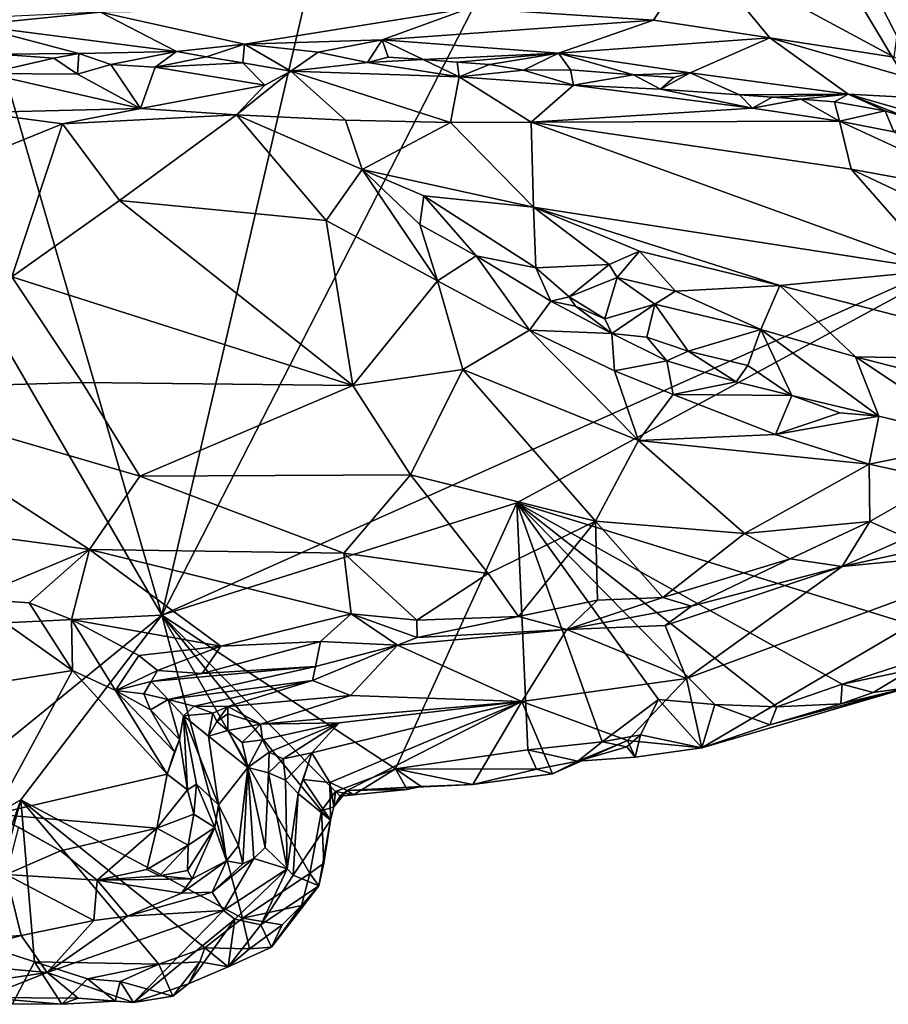
# Model space of a CAD drawing. Units: metres. Extents: x 24.3 to 29.3, y -4.5 to 7.6.
# Drawn here: x 27.3 to 28, y 6.2 to 7 of the extents above; entities that cross this region are included whole.
import ezdxf

# ---------------------------------------------------------------- set-up
doc = ezdxf.new("R2010")
doc.units = ezdxf.units.M

msp = doc.modelspace()

# ---------------------------------------------------------------- linework, layer by layer
at = {"layer": '3'}
for points in [[(27.39276, 6.49042, 3.40306), (27.5453, 7.14528, 3.39531), (27.7895, 7.26421, 3.39698)], [(27.39276, 6.49042, 3.40306), (27.7895, 7.26421, 3.39698), (28.07055, 6.79335, 3.40754)], [(27.7895, 7.26421, 3.39698), (27.83169, 7.25868, 3.39711), (28.07055, 6.79335, 3.40754)], [(26.94824, 6.46851, 3.3986), (26.94705, 7.25782, 3.38693), (27.39276, 6.49042, 3.40306)], [(26.94705, 7.25782, 3.38693), (27.18878, 7.19332, 3.39172), (27.39276, 6.49042, 3.40306)], [(28.07055, 6.79335, 3.40754), (27.83169, 7.25868, 3.39711), (28.07967, 7.13775, 3.40303)], [(27.39276, 6.49042, 3.40306), (27.18878, 7.19332, 3.39172), (27.5453, 7.14528, 3.39531)], [(27.64129, 6.98036, 4.01611), (27.78977, 6.97051, 4.01989), (27.82606, 7.02589, 4.08952)], [(27.78977, 6.97051, 4.01989), (27.88361, 6.95627, 4.02135), (27.82606, 7.02589, 4.08952)], [(27.82606, 7.02589, 4.08952), (27.88361, 6.95627, 4.02135), (27.98397, 6.94059, 4.03476)], [(27.9896, 6.98237, 4.08281), (27.82606, 7.02589, 4.08952), (27.98397, 6.94059, 4.03476)], [(27.34346, 6.97695, 3.9884), (27.45953, 6.95132, 3.93551), (27.64129, 6.98036, 4.01611)], [(27.45953, 6.95132, 3.93551), (27.57061, 6.95468, 3.94446), (27.64129, 6.98036, 4.01611)], [(27.64129, 6.98036, 4.01611), (27.57061, 6.95468, 3.94446), (27.78977, 6.97051, 4.01989)], [(27.2219, 6.97138, 3.97175), (27.2391, 6.96654, 3.96545), (27.34346, 6.97695, 3.9884)], [(27.2391, 6.96654, 3.96545), (27.40467, 6.94516, 3.92713), (27.34346, 6.97695, 3.9884)], [(27.34346, 6.97695, 3.9884), (27.40467, 6.94516, 3.92713), (27.45953, 6.95132, 3.93551)], [(27.78977, 6.97051, 4.01989), (27.57061, 6.95468, 3.94446), (27.71314, 6.94389, 3.93667)], [(27.78977, 6.97051, 4.01989), (27.71314, 6.94389, 3.93667), (27.88361, 6.95627, 4.02135)], [(27.2391, 6.96654, 3.96545), (27.26109, 6.94311, 3.92899), (27.32586, 6.94353, 3.9308)], [(27.2391, 6.96654, 3.96545), (27.32586, 6.94353, 3.9308), (27.40467, 6.94516, 3.92713)], [(27.45953, 6.95132, 3.93551), (27.51911, 6.94466, 3.92757), (27.57061, 6.95468, 3.94446)], [(27.57061, 6.95468, 3.94446), (27.51911, 6.94466, 3.92757), (27.55897, 6.93629, 3.92954)], [(27.57061, 6.95468, 3.94446), (27.55897, 6.93629, 3.92954), (27.57557, 6.94068, 3.92759)], [(27.57061, 6.95468, 3.94446), (27.57557, 6.94068, 3.92759), (27.60392, 6.9387, 3.92981)], [(27.57061, 6.95468, 3.94446), (27.60392, 6.9387, 3.92981), (27.71314, 6.94389, 3.93667)], [(27.71314, 6.94389, 3.93667), (27.81929, 6.92794, 3.92457), (27.88361, 6.95627, 4.02135)], [(27.88361, 6.95627, 4.02135), (27.81929, 6.92794, 3.92457), (27.94688, 6.91078, 3.93969)], [(27.88361, 6.95627, 4.02135), (27.94688, 6.91078, 3.93969), (28.06351, 6.90462, 4.01532)], [(27.98397, 6.94059, 4.03476), (27.88361, 6.95627, 4.02135), (28.06351, 6.90462, 4.01532)], [(27.40467, 6.94516, 3.92713), (27.42895, 6.94109, 3.92641), (27.45953, 6.95132, 3.93551)], [(27.45953, 6.95132, 3.93551), (27.42895, 6.94109, 3.92641), (27.45837, 6.93619, 3.93123)], [(27.45953, 6.95132, 3.93551), (27.45837, 6.93619, 3.93123), (27.49703, 6.92938, 3.9333)], [(27.45953, 6.95132, 3.93551), (27.49703, 6.92938, 3.9333), (27.51911, 6.94466, 3.92757)], [(27.26109, 6.94311, 3.92899), (27.25169, 6.92744, 3.93011), (27.30571, 6.93987, 3.92942)], [(27.30571, 6.93987, 3.92942), (27.25169, 6.92744, 3.93011), (27.3247, 6.92704, 3.93771)], [(27.32586, 6.94353, 3.9308), (27.26109, 6.94311, 3.92899), (27.30571, 6.93987, 3.92942)], [(27.30571, 6.93987, 3.92942), (27.3247, 6.92704, 3.93771), (27.32586, 6.94353, 3.9308)], [(27.32586, 6.94353, 3.9308), (27.3247, 6.92704, 3.93771), (27.35176, 6.93471, 3.93004)], [(27.32586, 6.94353, 3.9308), (27.35176, 6.93471, 3.93004), (27.40467, 6.94516, 3.92713)], [(27.40467, 6.94516, 3.92713), (27.35176, 6.93471, 3.93004), (27.38738, 6.93266, 3.92961)], [(27.40467, 6.94516, 3.92713), (27.38738, 6.93266, 3.92961), (27.42895, 6.94109, 3.92641)], [(27.42895, 6.94109, 3.92641), (27.38738, 6.93266, 3.92961), (27.45837, 6.93619, 3.93123)], [(27.51911, 6.94466, 3.92757), (27.49703, 6.92938, 3.9333), (27.55897, 6.93629, 3.92954)], [(27.57557, 6.94068, 3.92759), (27.55897, 6.93629, 3.92954), (27.60392, 6.9387, 3.92981)], [(27.60392, 6.9387, 3.92981), (27.55897, 6.93629, 3.92954), (27.63277, 6.92485, 3.93702)], [(27.71314, 6.94389, 3.93667), (27.60392, 6.9387, 3.92981), (27.63131, 6.93673, 3.92787)], [(27.60392, 6.9387, 3.92981), (27.63277, 6.92485, 3.93702), (27.63131, 6.93673, 3.92787)], [(27.71314, 6.94389, 3.93667), (27.63131, 6.93673, 3.92787), (27.65745, 6.93489, 3.92824)], [(27.71314, 6.94389, 3.93667), (27.65745, 6.93489, 3.92824), (27.68465, 6.93007, 3.92556)], [(27.71314, 6.94389, 3.93667), (27.68465, 6.93007, 3.92556), (27.72263, 6.93037, 3.9279)], [(27.71314, 6.94389, 3.93667), (27.72263, 6.93037, 3.9279), (27.7735, 6.92646, 3.92092)], [(27.71314, 6.94389, 3.93667), (27.7735, 6.92646, 3.92092), (27.81929, 6.92794, 3.92457)], [(27.3247, 6.92704, 3.93771), (27.37572, 6.89914, 4.01975), (27.35176, 6.93471, 3.93004)], [(27.35176, 6.93471, 3.93004), (27.37572, 6.89914, 4.01975), (27.38738, 6.93266, 3.92961)], [(27.38738, 6.93266, 3.92961), (27.37572, 6.89914, 4.01975), (27.47587, 6.91816, 3.96587)], [(27.38738, 6.93266, 3.92961), (27.47587, 6.91816, 3.96587), (27.45837, 6.93619, 3.93123)], [(27.45837, 6.93619, 3.93123), (27.47587, 6.91816, 3.96587), (27.49703, 6.92938, 3.9333)], [(27.55897, 6.93629, 3.92954), (27.49703, 6.92938, 3.9333), (27.63277, 6.92485, 3.93702)], [(27.63131, 6.93673, 3.92787), (27.63277, 6.92485, 3.93702), (27.65745, 6.93489, 3.92824)], [(27.65745, 6.93489, 3.92824), (27.63277, 6.92485, 3.93702), (27.68465, 6.93007, 3.92556)], [(27.68465, 6.93007, 3.92556), (27.63277, 6.92485, 3.93702), (27.72503, 6.91811, 3.93606)], [(27.72263, 6.93037, 3.9279), (27.68465, 6.93007, 3.92556), (27.72503, 6.91811, 3.93606)], [(27.72263, 6.93037, 3.9279), (27.72503, 6.91811, 3.93606), (27.7735, 6.92646, 3.92092)], [(27.25169, 6.92744, 3.93011), (27.24418, 6.89604, 4.00817), (27.37572, 6.89914, 4.01975)], [(27.25169, 6.92744, 3.93011), (27.37572, 6.89914, 4.01975), (27.3247, 6.92704, 3.93771)], [(27.47587, 6.91816, 3.96587), (27.45324, 6.89419, 4.03134), (27.49703, 6.92938, 3.9333)], [(27.49703, 6.92938, 3.9333), (27.45324, 6.89419, 4.03134), (27.54113, 6.88997, 4.03078)], [(27.49703, 6.92938, 3.9333), (27.54113, 6.88997, 4.03078), (27.62584, 6.888, 4.02896)], [(27.49703, 6.92938, 3.9333), (27.62584, 6.888, 4.02896), (27.63277, 6.92485, 3.93702)], [(27.63277, 6.92485, 3.93702), (27.62584, 6.888, 4.02896), (27.691, 6.88832, 4.01967)], [(27.63277, 6.92485, 3.93702), (27.691, 6.88832, 4.01967), (27.72503, 6.91811, 3.93606)], [(27.7735, 6.92646, 3.92092), (27.72503, 6.91811, 3.93606), (27.79527, 6.9149, 3.92242)], [(27.81929, 6.92794, 3.92457), (27.7735, 6.92646, 3.92092), (27.80609, 6.92418, 3.92043)], [(27.7735, 6.92646, 3.92092), (27.79527, 6.9149, 3.92242), (27.80609, 6.92418, 3.92043)], [(27.80609, 6.92418, 3.92043), (27.79527, 6.9149, 3.92242), (27.81929, 6.92794, 3.92457)], [(27.79527, 6.9149, 3.92242), (27.8592, 6.91034, 3.92334), (27.81929, 6.92794, 3.92457)], [(27.81929, 6.92794, 3.92457), (27.8592, 6.91034, 3.92334), (27.94688, 6.91078, 3.93969)], [(27.47587, 6.91816, 3.96587), (27.37572, 6.89914, 4.01975), (27.45324, 6.89419, 4.03134)], [(27.72503, 6.91811, 3.93606), (27.691, 6.88832, 4.01967), (27.86969, 6.89948, 3.93338)], [(27.79527, 6.9149, 3.92242), (27.72503, 6.91811, 3.93606), (27.86969, 6.89948, 3.93338)], [(27.79527, 6.9149, 3.92242), (27.86969, 6.89948, 3.93338), (27.8592, 6.91034, 3.92334)], [(27.94688, 6.91078, 3.93969), (27.8592, 6.91034, 3.92334), (27.88558, 6.9085, 3.92507)], [(27.8592, 6.91034, 3.92334), (27.86969, 6.89948, 3.93338), (27.88558, 6.9085, 3.92507)], [(27.88558, 6.9085, 3.92507), (27.86969, 6.89948, 3.93338), (27.90873, 6.90687, 3.92778)], [(27.90873, 6.90687, 3.92778), (27.86969, 6.89948, 3.93338), (27.93984, 6.88898, 3.93899)], [(27.94688, 6.91078, 3.93969), (27.88558, 6.9085, 3.92507), (27.90873, 6.90687, 3.92778)], [(27.94688, 6.91078, 3.93969), (27.90873, 6.90687, 3.92778), (27.93577, 6.90475, 3.93177)], [(27.90873, 6.90687, 3.92778), (27.93984, 6.88898, 3.93899), (27.93577, 6.90475, 3.93177)], [(27.94688, 6.91078, 3.93969), (27.93577, 6.90475, 3.93177), (27.97684, 6.89734, 3.93664)], [(27.97684, 6.89734, 3.93664), (27.99779, 6.89064, 3.94203), (27.94688, 6.91078, 3.93969)], [(27.94688, 6.91078, 3.93969), (27.99779, 6.89064, 3.94203), (28.04117, 6.88387, 3.95582)], [(28.06351, 6.90462, 4.01532), (27.94688, 6.91078, 3.93969), (28.04117, 6.88387, 3.95582)], [(27.24418, 6.89604, 4.00817), (27.31281, 6.88681, 4.03323), (27.37572, 6.89914, 4.01975)], [(27.37572, 6.89914, 4.01975), (27.31281, 6.88681, 4.03323), (27.45324, 6.89419, 4.03134)], [(27.86969, 6.89948, 3.93338), (27.691, 6.88832, 4.01967), (27.93984, 6.88898, 3.93899)], [(27.93577, 6.90475, 3.93177), (27.93984, 6.88898, 3.93899), (27.97684, 6.89734, 3.93664)], [(27.24418, 6.89604, 4.00817), (27.18803, 6.83642, 4.0594), (27.31281, 6.88681, 4.03323)], [(27.31281, 6.88681, 4.03323), (27.35872, 6.82507, 4.09585), (27.45324, 6.89419, 4.03134)], [(27.35872, 6.82507, 4.09585), (27.52546, 6.80883, 4.11615), (27.45324, 6.89419, 4.03134)], [(27.45324, 6.89419, 4.03134), (27.52546, 6.80883, 4.11615), (27.55443, 6.85016, 4.07234)], [(27.45324, 6.89419, 4.03134), (27.55443, 6.85016, 4.07234), (27.54113, 6.88997, 4.03078)], [(27.97684, 6.89734, 3.93664), (27.93984, 6.88898, 3.93899), (27.9836, 6.88035, 3.94344)], [(27.97684, 6.89734, 3.93664), (27.9836, 6.88035, 3.94344), (27.99779, 6.89064, 3.94203)], [(27.18803, 6.83642, 4.0594), (27.27181, 6.76331, 4.13103), (27.31281, 6.88681, 4.03323)], [(27.31281, 6.88681, 4.03323), (27.27181, 6.76331, 4.13103), (27.35872, 6.82507, 4.09585)], [(27.54113, 6.88997, 4.03078), (27.55443, 6.85016, 4.07234), (27.62584, 6.888, 4.02896)], [(27.62584, 6.888, 4.02896), (27.55443, 6.85016, 4.07234), (27.69281, 6.81962, 4.10059)], [(27.62584, 6.888, 4.02896), (27.69281, 6.81962, 4.10059), (27.691, 6.88832, 4.01967)], [(27.691, 6.88832, 4.01967), (27.94933, 6.85024, 4.03409), (27.93984, 6.88898, 3.93899)], [(27.691, 6.88832, 4.01967), (27.69281, 6.81962, 4.10059), (28.02076, 6.76887, 4.12665)], [(27.691, 6.88832, 4.01967), (28.02076, 6.76887, 4.12665), (27.94933, 6.85024, 4.03409)], [(27.93984, 6.88898, 3.93899), (27.94933, 6.85024, 4.03409), (28.07288, 6.82767, 4.04015)], [(27.9836, 6.88035, 3.94344), (27.93984, 6.88898, 3.93899), (28.07288, 6.82767, 4.04015)], [(27.55443, 6.85016, 4.07234), (27.52546, 6.80883, 4.11615), (27.61524, 6.76027, 4.15627)], [(27.55443, 6.85016, 4.07234), (27.61524, 6.76027, 4.15627), (27.60105, 6.80558, 4.09715)], [(27.60105, 6.80558, 4.09715), (27.60447, 6.82879, 4.0862), (27.55443, 6.85016, 4.07234)], [(27.60447, 6.82879, 4.0862), (27.69281, 6.81962, 4.10059), (27.55443, 6.85016, 4.07234)], [(27.94933, 6.85024, 4.03409), (28.02076, 6.76887, 4.12665), (28.14063, 6.75986, 4.11525)], [(28.07288, 6.82767, 4.04015), (27.94933, 6.85024, 4.03409), (28.14063, 6.75986, 4.11525)], [(27.60447, 6.82879, 4.0862), (27.60105, 6.80558, 4.09715), (27.64659, 6.78023, 4.10238)], [(27.60447, 6.82879, 4.0862), (27.64659, 6.78023, 4.10238), (27.69468, 6.77078, 4.11534)], [(27.60447, 6.82879, 4.0862), (27.69468, 6.77078, 4.11534), (27.69281, 6.81962, 4.10059)], [(27.35872, 6.82507, 4.09585), (27.27181, 6.76331, 4.13103), (27.54699, 6.67571, 4.21376)], [(27.52546, 6.80883, 4.11615), (27.35872, 6.82507, 4.09585), (27.54699, 6.67571, 4.21376)], [(27.69281, 6.81962, 4.10059), (27.69468, 6.77078, 4.11534), (27.75404, 6.77344, 4.1353)], [(27.69281, 6.81962, 4.10059), (27.75404, 6.77344, 4.1353), (27.7784, 6.78403, 4.12991)], [(27.69281, 6.81962, 4.10059), (27.7784, 6.78403, 4.12991), (27.89172, 6.75651, 4.14745)], [(27.69281, 6.81962, 4.10059), (27.89172, 6.75651, 4.14745), (28.02076, 6.76887, 4.12665)], [(27.52546, 6.80883, 4.11615), (27.54699, 6.67571, 4.21376), (27.61524, 6.76027, 4.15627)], [(27.60105, 6.80558, 4.09715), (27.61524, 6.76027, 4.15627), (27.64659, 6.78023, 4.10238)], [(27.6794, 6.58088, 3.40435), (27.39276, 6.49042, 3.40306), (28.07055, 6.79335, 3.40754)], [(27.6794, 6.58088, 3.40435), (28.07055, 6.79335, 3.40754), (28.04534, 6.46798, 3.41145)], [(27.64659, 6.78023, 4.10238), (27.61524, 6.76027, 4.15627), (27.68961, 6.72031, 4.18584)], [(27.70677, 6.74385, 4.12694), (27.64659, 6.78023, 4.10238), (27.68961, 6.72031, 4.18584)], [(27.64659, 6.78023, 4.10238), (27.70677, 6.74385, 4.12694), (27.69468, 6.77078, 4.11534)], [(27.75404, 6.77344, 4.1353), (27.76043, 6.76273, 4.13835), (27.7784, 6.78403, 4.12991)], [(27.7784, 6.78403, 4.12991), (27.76043, 6.76273, 4.13835), (27.80741, 6.75192, 4.15124)], [(27.7784, 6.78403, 4.12991), (27.80741, 6.75192, 4.15124), (27.89172, 6.75651, 4.14745)], [(27.69468, 6.77078, 4.11534), (27.72166, 6.7472, 4.12111), (27.75404, 6.77344, 4.1353)], [(27.75404, 6.77344, 4.1353), (27.72166, 6.7472, 4.12111), (27.76043, 6.76273, 4.13835)], [(27.13518, 6.6724, 4.14589), (27.32857, 6.6781, 4.18484), (27.27181, 6.76331, 4.13103)], [(27.27181, 6.76331, 4.13103), (27.32857, 6.6781, 4.18484), (27.54699, 6.67571, 4.21376)], [(27.70677, 6.74385, 4.12694), (27.72166, 6.7472, 4.12111), (27.69468, 6.77078, 4.11534)], [(28.02076, 6.76887, 4.12665), (27.89172, 6.75651, 4.14745), (28.12753, 6.69574, 4.17699)], [(27.54699, 6.67571, 4.21376), (27.63579, 6.68872, 4.2101), (27.61524, 6.76027, 4.15627)], [(27.61524, 6.76027, 4.15627), (27.63579, 6.68872, 4.2101), (27.68961, 6.72031, 4.18584)], [(27.76043, 6.76273, 4.13835), (27.72166, 6.7472, 4.12111), (27.75036, 6.72951, 4.12358)], [(27.76043, 6.76273, 4.13835), (27.75036, 6.72951, 4.12358), (27.79071, 6.74122, 4.1452)], [(27.76043, 6.76273, 4.13835), (27.79071, 6.74122, 4.1452), (27.80741, 6.75192, 4.15124)], [(27.80741, 6.75192, 4.15124), (27.87648, 6.72102, 4.17184), (27.89172, 6.75651, 4.14745)], [(27.89172, 6.75651, 4.14745), (27.87648, 6.72102, 4.17184), (27.95279, 6.69895, 4.18763)], [(27.89172, 6.75651, 4.14745), (27.95279, 6.69895, 4.18763), (28.12753, 6.69574, 4.17699)], [(27.72166, 6.7472, 4.12111), (27.70677, 6.74385, 4.12694), (27.72672, 6.73965, 4.11842)], [(27.72166, 6.7472, 4.12111), (27.72672, 6.73965, 4.11842), (27.75036, 6.72951, 4.12358)], [(27.80741, 6.75192, 4.15124), (27.79071, 6.74122, 4.1452), (27.87648, 6.72102, 4.17184)], [(27.70677, 6.74385, 4.12694), (27.68961, 6.72031, 4.18584), (27.75607, 6.71756, 4.13408)], [(27.72672, 6.73965, 4.11842), (27.70677, 6.74385, 4.12694), (27.75607, 6.71756, 4.13408)], [(27.75036, 6.72951, 4.12358), (27.72672, 6.73965, 4.11842), (27.75607, 6.71756, 4.13408)], [(27.75036, 6.72951, 4.12358), (27.75607, 6.71756, 4.13408), (27.79071, 6.74122, 4.1452)], [(27.79071, 6.74122, 4.1452), (27.75607, 6.71756, 4.13408), (27.7844, 6.71472, 4.13302)], [(27.79071, 6.74122, 4.1452), (27.7844, 6.71472, 4.13302), (27.81766, 6.70334, 4.14365)], [(27.79071, 6.74122, 4.1452), (27.81766, 6.70334, 4.14365), (27.87648, 6.72102, 4.17184)], [(27.63579, 6.68872, 4.2101), (27.77748, 6.63119, 4.24381), (27.68961, 6.72031, 4.18584)], [(27.75607, 6.71756, 4.13408), (27.68961, 6.72031, 4.18584), (27.75812, 6.6875, 4.20575)], [(27.68961, 6.72031, 4.18584), (27.77748, 6.63119, 4.24381), (27.75812, 6.6875, 4.20575)], [(27.75607, 6.71756, 4.13408), (27.75812, 6.6875, 4.20575), (27.80038, 6.69547, 4.15156)], [(27.75607, 6.71756, 4.13408), (27.80038, 6.69547, 4.15156), (27.7844, 6.71472, 4.13302)], [(27.81766, 6.70334, 4.14365), (27.86585, 6.69179, 4.15891), (27.87648, 6.72102, 4.17184)], [(27.87648, 6.72102, 4.17184), (27.86585, 6.69179, 4.15891), (27.9014, 6.6675, 4.17289)], [(27.87648, 6.72102, 4.17184), (27.9014, 6.6675, 4.17289), (27.9715, 6.65096, 4.19547)], [(27.87648, 6.72102, 4.17184), (27.9715, 6.65096, 4.19547), (27.95279, 6.69895, 4.18763)], [(27.7844, 6.71472, 4.13302), (27.80038, 6.69547, 4.15156), (27.81766, 6.70334, 4.14365)], [(27.81766, 6.70334, 4.14365), (27.80038, 6.69547, 4.15156), (27.85637, 6.67857, 4.16044)], [(27.81766, 6.70334, 4.14365), (27.85637, 6.67857, 4.16044), (27.86585, 6.69179, 4.15891)], [(27.80038, 6.69547, 4.15156), (27.75812, 6.6875, 4.20575), (27.80551, 6.66854, 4.21625)], [(27.80038, 6.69547, 4.15156), (27.80551, 6.66854, 4.21625), (27.85637, 6.67857, 4.16044)], [(27.86585, 6.69179, 4.15891), (27.85637, 6.67857, 4.16044), (27.9014, 6.6675, 4.17289)], [(28.12753, 6.69574, 4.17699), (27.95279, 6.69895, 4.18763), (28.10246, 6.66025, 4.19982)], [(27.95279, 6.69895, 4.18763), (27.9715, 6.65096, 4.19547), (28.05512, 6.63079, 4.21738)], [(27.95279, 6.69895, 4.18763), (28.05512, 6.63079, 4.21738), (28.10246, 6.66025, 4.19982)], [(27.54699, 6.67571, 4.21376), (27.5937, 6.60353, 4.2479), (27.63579, 6.68872, 4.2101)], [(27.63579, 6.68872, 4.2101), (27.5937, 6.60353, 4.2479), (27.74292, 6.56626, 4.2678)], [(27.63579, 6.68872, 4.2101), (27.74292, 6.56626, 4.2678), (27.77748, 6.63119, 4.24381)], [(27.75812, 6.6875, 4.20575), (27.77748, 6.63119, 4.24381), (27.80551, 6.66854, 4.21625)], [(27.32857, 6.6781, 4.18484), (27.13518, 6.6724, 4.14589), (27.37521, 6.60257, 4.21927)], [(27.32857, 6.6781, 4.18484), (27.37521, 6.60257, 4.21927), (27.54699, 6.67571, 4.21376)], [(27.54699, 6.67571, 4.21376), (27.37521, 6.60257, 4.21927), (27.5937, 6.60353, 4.2479)], [(27.85637, 6.67857, 4.16044), (27.80551, 6.66854, 4.21625), (27.9014, 6.6675, 4.17289)], [(27.13518, 6.6724, 4.14589), (27.04508, 6.5817, 4.14074), (27.3345, 6.54341, 4.22085)], [(27.13518, 6.6724, 4.14589), (27.3345, 6.54341, 4.22085), (27.37521, 6.60257, 4.21927)], [(27.80551, 6.66854, 4.21625), (27.77748, 6.63119, 4.24381), (27.88828, 6.63617, 4.23257)], [(27.80551, 6.66854, 4.21625), (27.88828, 6.63617, 4.23257), (27.9014, 6.6675, 4.17289)], [(27.9014, 6.6675, 4.17289), (27.88828, 6.63617, 4.23257), (27.94013, 6.65359, 4.18916)], [(27.9715, 6.65096, 4.19547), (27.9014, 6.6675, 4.17289), (27.94013, 6.65359, 4.18916)], [(27.94013, 6.65359, 4.18916), (27.88828, 6.63617, 4.23257), (27.9715, 6.65096, 4.19547)], [(27.88828, 6.63617, 4.23257), (27.96374, 6.61213, 4.23859), (27.9715, 6.65096, 4.19547)], [(27.9715, 6.65096, 4.19547), (27.96374, 6.61213, 4.23859), (28.05512, 6.63079, 4.21738)], [(27.88828, 6.63617, 4.23257), (27.77748, 6.63119, 4.24381), (27.96374, 6.61213, 4.23859)], [(27.77748, 6.63119, 4.24381), (27.74292, 6.56626, 4.2678), (27.86314, 6.55628, 4.26543)], [(27.77748, 6.63119, 4.24381), (27.86314, 6.55628, 4.26543), (27.96374, 6.61213, 4.23859)], [(28.05512, 6.63079, 4.21738), (27.96374, 6.61213, 4.23859), (28.02267, 6.59922, 4.23236)], [(27.96374, 6.61213, 4.23859), (27.86314, 6.55628, 4.26543), (27.96443, 6.5659, 4.24663)], [(27.96374, 6.61213, 4.23859), (27.96443, 6.5659, 4.24663), (28.02267, 6.59922, 4.23236)], [(27.37521, 6.60257, 4.21927), (27.3345, 6.54341, 4.22085), (27.53981, 6.54043, 4.25902)], [(27.37521, 6.60257, 4.21927), (27.53981, 6.54043, 4.25902), (27.5937, 6.60353, 4.2479)], [(27.5937, 6.60353, 4.2479), (27.53981, 6.54043, 4.25902), (27.65627, 6.52395, 4.27177)], [(27.65627, 6.52395, 4.27177), (27.74292, 6.56626, 4.2678), (27.5937, 6.60353, 4.2479)], [(27.96443, 6.5659, 4.24663), (27.99418, 6.55264, 4.23053), (28.02267, 6.59922, 4.23236)], [(27.3345, 6.54341, 4.22085), (27.04508, 6.5817, 4.14074), (27.23909, 6.50363, 4.19188)], [(27.39276, 6.49042, 3.40306), (27.6794, 6.58088, 3.40435), (27.58142, 6.36619, 3.40609)], [(27.6883, 6.3815, 3.40734), (27.58142, 6.36619, 3.40609), (27.6794, 6.58088, 3.40435)], [(27.6883, 6.3815, 3.40734), (27.6794, 6.58088, 3.40435), (27.74833, 6.38801, 3.40832)], [(27.74833, 6.38801, 3.40832), (27.6794, 6.58088, 3.40435), (27.79367, 6.42238, 3.40837)], [(27.79367, 6.42238, 3.40837), (27.6794, 6.58088, 3.40435), (27.83923, 6.41829, 3.40853)], [(27.83923, 6.41829, 3.40853), (27.6794, 6.58088, 3.40435), (27.88931, 6.41624, 3.40995)], [(27.88931, 6.41624, 3.40995), (27.6794, 6.58088, 3.40435), (27.94187, 6.4347, 3.41013)], [(27.6794, 6.58088, 3.40435), (28.04534, 6.46798, 3.41145), (27.94187, 6.4347, 3.41013)], [(27.65627, 6.52395, 4.27177), (27.68072, 6.48915, 4.27122), (27.74292, 6.56626, 4.2678)], [(27.74292, 6.56626, 4.2678), (27.68072, 6.48915, 4.27122), (27.74447, 6.50231, 4.27048)], [(27.74292, 6.56626, 4.2678), (27.74447, 6.50231, 4.27048), (27.79725, 6.50463, 4.26425)], [(27.74292, 6.56626, 4.2678), (27.79725, 6.50463, 4.26425), (27.86314, 6.55628, 4.26543)], [(27.86314, 6.55628, 4.26543), (27.90006, 6.53586, 4.25713), (27.96443, 6.5659, 4.24663)], [(27.90006, 6.53586, 4.25713), (27.94212, 6.52959, 4.2304), (27.96443, 6.5659, 4.24663)], [(27.96443, 6.5659, 4.24663), (27.94212, 6.52959, 4.2304), (27.99418, 6.55264, 4.23053)], [(27.86314, 6.55628, 4.26543), (27.79725, 6.50463, 4.26425), (27.90006, 6.53586, 4.25713)], [(27.99418, 6.55264, 4.23053), (27.94212, 6.52959, 4.2304), (27.99325, 6.54083, 4.20498)], [(27.23909, 6.50363, 4.19188), (27.28588, 6.50032, 4.20711), (27.3345, 6.54341, 4.22085)], [(27.3345, 6.54341, 4.22085), (27.28588, 6.50032, 4.20711), (27.31996, 6.4868, 4.21543)], [(27.3345, 6.54341, 4.22085), (27.31996, 6.4868, 4.21543), (27.44045, 6.46525, 4.2428)], [(27.3345, 6.54341, 4.22085), (27.44045, 6.46525, 4.2428), (27.54558, 6.49146, 4.26383)], [(27.3345, 6.54341, 4.22085), (27.54558, 6.49146, 4.26383), (27.53981, 6.54043, 4.25902)], [(27.54558, 6.49146, 4.26383), (27.59881, 6.48631, 4.26851), (27.53981, 6.54043, 4.25902)], [(27.53981, 6.54043, 4.25902), (27.59881, 6.48631, 4.26851), (27.65627, 6.52395, 4.27177)], [(27.81638, 6.43926, 3.8383), (27.82879, 6.38324, 3.43696), (28.10463, 6.54546, 4.01742)], [(27.94212, 6.52959, 4.2304), (27.81638, 6.43926, 3.8383), (28.10463, 6.54546, 4.01742)], [(28.10463, 6.54546, 4.01742), (27.82879, 6.38324, 3.43696), (27.99572, 6.43203, 3.43105)], [(27.94212, 6.52959, 4.2304), (28.10463, 6.54546, 4.01742), (27.99325, 6.54083, 4.20498)], [(27.79725, 6.50463, 4.26425), (27.82038, 6.49772, 4.25045), (27.90006, 6.53586, 4.25713)], [(27.82038, 6.49772, 4.25045), (27.94212, 6.52959, 4.2304), (27.90006, 6.53586, 4.25713)], [(27.82038, 6.49772, 4.25045), (27.79916, 6.48193, 4.1713), (27.94212, 6.52959, 4.2304)], [(27.79916, 6.48193, 4.1713), (27.81638, 6.43926, 3.8383), (27.94212, 6.52959, 4.2304)], [(27.65627, 6.52395, 4.27177), (27.59881, 6.48631, 4.26851), (27.68072, 6.48915, 4.27122)], [(27.23909, 6.50363, 4.19188), (27.22508, 6.43044, 4.1059), (27.32078, 6.44566, 4.19442)], [(27.23909, 6.50363, 4.19188), (27.32078, 6.44566, 4.19442), (27.28588, 6.50032, 4.20711)], [(27.68072, 6.48915, 4.27122), (27.71983, 6.47867, 4.25711), (27.74447, 6.50231, 4.27048)], [(27.71983, 6.47867, 4.25711), (27.82038, 6.49772, 4.25045), (27.79725, 6.50463, 4.26425)], [(27.74447, 6.50231, 4.27048), (27.71983, 6.47867, 4.25711), (27.79725, 6.50463, 4.26425)], [(27.28588, 6.50032, 4.20711), (27.32078, 6.44566, 4.19442), (27.31996, 6.4868, 4.21543)], [(27.71983, 6.47867, 4.25711), (27.79916, 6.48193, 4.1713), (27.82038, 6.49772, 4.25045)], [(27.04682, 6.20867, 3.40367), (26.94824, 6.46851, 3.3986), (27.39276, 6.49042, 3.40306)], [(27.04682, 6.20867, 3.40367), (27.39276, 6.49042, 3.40306), (27.27918, 6.34115, 3.40368)], [(27.27918, 6.34115, 3.40368), (27.39276, 6.49042, 3.40306), (27.45804, 6.24572, 3.40786)], [(27.31996, 6.4868, 4.21543), (27.32078, 6.44566, 4.19442), (27.35558, 6.42951, 4.19585)], [(27.31996, 6.4868, 4.21543), (27.35558, 6.42951, 4.19585), (27.37428, 6.45787, 4.2211)], [(27.31996, 6.4868, 4.21543), (27.37428, 6.45787, 4.2211), (27.44045, 6.46525, 4.2428)], [(27.51239, 6.28171, 3.4077), (27.45804, 6.24572, 3.40786), (27.39276, 6.49042, 3.40306)], [(27.51239, 6.28171, 3.4077), (27.39276, 6.49042, 3.40306), (27.52174, 6.33235, 3.40897)], [(27.39276, 6.49042, 3.40306), (27.53303, 6.34792, 3.40745), (27.52174, 6.33235, 3.40897)], [(27.53303, 6.34792, 3.40745), (27.39276, 6.49042, 3.40306), (27.58142, 6.36619, 3.40609)], [(27.44045, 6.46525, 4.2428), (27.52087, 6.4692, 4.25084), (27.54558, 6.49146, 4.26383)], [(27.54558, 6.49146, 4.26383), (27.52087, 6.4692, 4.25084), (27.583, 6.46618, 4.24909)], [(27.54558, 6.49146, 4.26383), (27.583, 6.46618, 4.24909), (27.59893, 6.47237, 4.2595)], [(27.54558, 6.49146, 4.26383), (27.59893, 6.47237, 4.2595), (27.59881, 6.48631, 4.26851)], [(27.59881, 6.48631, 4.26851), (27.59893, 6.47237, 4.2595), (27.68072, 6.48915, 4.27122)], [(27.68072, 6.48915, 4.27122), (27.59893, 6.47237, 4.2595), (27.71983, 6.47867, 4.25711)], [(27.583, 6.46618, 4.24909), (27.68338, 6.42058, 3.86962), (27.71983, 6.47867, 4.25711)], [(27.59893, 6.47237, 4.2595), (27.583, 6.46618, 4.24909), (27.71983, 6.47867, 4.25711)], [(27.71983, 6.47867, 4.25711), (27.68338, 6.42058, 3.86962), (27.81638, 6.43926, 3.8383)], [(27.71983, 6.47867, 4.25711), (27.81638, 6.43926, 3.8383), (27.79916, 6.48193, 4.1713)], [(27.44045, 6.46525, 4.2428), (27.42531, 6.44314, 4.21057), (27.52087, 6.4692, 4.25084)], [(27.51688, 6.44881, 4.13425), (27.52087, 6.4692, 4.25084), (27.42531, 6.44314, 4.21057)], [(27.51688, 6.44881, 4.13425), (27.583, 6.46618, 4.24909), (27.52087, 6.4692, 4.25084)], [(27.37428, 6.45787, 4.2211), (27.38927, 6.44565, 4.20475), (27.44045, 6.46525, 4.2428)], [(27.44045, 6.46525, 4.2428), (27.38927, 6.44565, 4.20475), (27.42531, 6.44314, 4.21057)], [(27.583, 6.46618, 4.24909), (27.51688, 6.44881, 4.13425), (27.51437, 6.43768, 4.06718)], [(27.51437, 6.43768, 4.06718), (27.54517, 6.42553, 3.95577), (27.583, 6.46618, 4.24909)], [(27.583, 6.46618, 4.24909), (27.54517, 6.42553, 3.95577), (27.68338, 6.42058, 3.86962)], [(27.94187, 6.4347, 3.41013), (28.04534, 6.46798, 3.41145), (27.99732, 6.4463, 3.41209)], [(27.37428, 6.45787, 4.2211), (27.35558, 6.42951, 4.19585), (27.38927, 6.44565, 4.20475)], [(27.22508, 6.43044, 4.1059), (27.25786, 6.3297, 4.00627), (27.32078, 6.44566, 4.19442)], [(27.32078, 6.44566, 4.19442), (27.25786, 6.3297, 4.00627), (27.39708, 6.36201, 4.14628)], [(27.32078, 6.44566, 4.19442), (27.39708, 6.36201, 4.14628), (27.35558, 6.42951, 4.19585)], [(27.35558, 6.42951, 4.19585), (27.38423, 6.43685, 4.18551), (27.38927, 6.44565, 4.20475)], [(27.51688, 6.44881, 4.13425), (27.42531, 6.44314, 4.21057), (27.38423, 6.43685, 4.18551)], [(27.51688, 6.44881, 4.13425), (27.38423, 6.43685, 4.18551), (27.3981, 6.42216, 4.13812)], [(27.38927, 6.44565, 4.20475), (27.38423, 6.43685, 4.18551), (27.42531, 6.44314, 4.21057)], [(27.51437, 6.43768, 4.06718), (27.51688, 6.44881, 4.13425), (27.3981, 6.42216, 4.13812)], [(27.967, 6.42797, 3.41609), (27.94187, 6.4347, 3.41013), (27.99732, 6.4463, 3.41209)], [(27.99572, 6.43203, 3.43105), (27.967, 6.42797, 3.41609), (27.99732, 6.4463, 3.41209)], [(27.51437, 6.43768, 4.06718), (27.3981, 6.42216, 4.13812), (27.41907, 6.41683, 4.06788)], [(27.41907, 6.41683, 4.06788), (27.44601, 6.41651, 4.00164), (27.51437, 6.43768, 4.06718)], [(27.51437, 6.43768, 4.06718), (27.44601, 6.41651, 4.00164), (27.54517, 6.42553, 3.95577)], [(27.68338, 6.42058, 3.86962), (27.76878, 6.38919, 3.57254), (27.81638, 6.43926, 3.8383)], [(27.81638, 6.43926, 3.8383), (27.76878, 6.38919, 3.57254), (27.82879, 6.38324, 3.43696)], [(27.35558, 6.42951, 4.19585), (27.37845, 6.4268, 4.18076), (27.38423, 6.43685, 4.18551)], [(27.35558, 6.42951, 4.19585), (27.38376, 6.41399, 4.17287), (27.37845, 6.4268, 4.18076)], [(27.38376, 6.41399, 4.17287), (27.35558, 6.42951, 4.19585), (27.403, 6.3801, 4.15924)], [(27.35558, 6.42951, 4.19585), (27.39708, 6.36201, 4.14628), (27.403, 6.3801, 4.15924)], [(27.38423, 6.43685, 4.18551), (27.37845, 6.4268, 4.18076), (27.3981, 6.42216, 4.13812)], [(27.82879, 6.38324, 3.43696), (27.88357, 6.40185, 3.42576), (27.99572, 6.43203, 3.43105)], [(27.99572, 6.43203, 3.43105), (27.88357, 6.40185, 3.42576), (27.941, 6.41866, 3.42215)], [(27.88931, 6.41624, 3.40995), (27.94187, 6.4347, 3.41013), (27.941, 6.41866, 3.42215)], [(27.941, 6.41866, 3.42215), (27.94187, 6.4347, 3.41013), (27.967, 6.42797, 3.41609)], [(27.99572, 6.43203, 3.43105), (27.941, 6.41866, 3.42215), (27.967, 6.42797, 3.41609)], [(27.37845, 6.4268, 4.18076), (27.38376, 6.41399, 4.17287), (27.3981, 6.42216, 4.13812)], [(27.3981, 6.42216, 4.13812), (27.38376, 6.41399, 4.17287), (27.4071, 6.39001, 4.15189)], [(27.4071, 6.39001, 4.15189), (27.41044, 6.40898, 4.08314), (27.3981, 6.42216, 4.13812)], [(27.3981, 6.42216, 4.13812), (27.41044, 6.40898, 4.08314), (27.41907, 6.41683, 4.06788)], [(27.44601, 6.41651, 4.00164), (27.47254, 6.40237, 3.87669), (27.54517, 6.42553, 3.95577)], [(27.54517, 6.42553, 3.95577), (27.47254, 6.40237, 3.87669), (27.68338, 6.42058, 3.86962)], [(27.77923, 6.39374, 3.41232), (27.74833, 6.38801, 3.40832), (27.79367, 6.42238, 3.40837)], [(27.77923, 6.39374, 3.41232), (27.79367, 6.42238, 3.40837), (27.82879, 6.38324, 3.43696)], [(27.82879, 6.38324, 3.43696), (27.79367, 6.42238, 3.40837), (27.83923, 6.41829, 3.40853)], [(27.38376, 6.41399, 4.17287), (27.403, 6.3801, 4.15924), (27.4071, 6.39001, 4.15189)], [(27.41907, 6.41683, 4.06788), (27.41044, 6.40898, 4.08314), (27.43409, 6.41129, 4.01026)], [(27.41907, 6.41683, 4.06788), (27.43409, 6.41129, 4.01026), (27.44601, 6.41651, 4.00164)], [(27.43409, 6.41129, 4.01026), (27.43722, 6.40444, 3.97593), (27.44601, 6.41651, 4.00164)], [(27.43722, 6.40444, 3.97593), (27.44605, 6.41077, 3.96539), (27.44601, 6.41651, 4.00164)], [(27.44601, 6.41651, 4.00164), (27.44605, 6.41077, 3.96539), (27.47254, 6.40237, 3.87669)], [(27.47254, 6.40237, 3.87669), (27.5361, 6.40347, 3.80312), (27.68338, 6.42058, 3.86962)], [(27.5361, 6.40347, 3.80312), (27.51385, 6.37917, 3.66984), (27.68338, 6.42058, 3.86962)], [(27.51385, 6.37917, 3.66984), (27.52848, 6.35526, 3.49484), (27.68338, 6.42058, 3.86962)], [(27.52848, 6.35526, 3.49484), (27.54235, 6.34877, 3.4357), (27.68338, 6.42058, 3.86962)], [(27.68338, 6.42058, 3.86962), (27.54235, 6.34877, 3.4357), (27.64388, 6.35372, 3.41669)], [(27.68338, 6.42058, 3.86962), (27.64388, 6.35372, 3.41669), (27.70818, 6.36234, 3.42981)], [(27.68338, 6.42058, 3.86962), (27.70818, 6.36234, 3.42981), (27.76878, 6.38919, 3.57254)], [(27.82879, 6.38324, 3.43696), (27.83923, 6.41829, 3.40853), (27.88357, 6.40185, 3.42576)], [(27.88357, 6.40185, 3.42576), (27.83923, 6.41829, 3.40853), (27.88931, 6.41624, 3.40995)], [(27.88357, 6.40185, 3.42576), (27.88931, 6.41624, 3.40995), (27.941, 6.41866, 3.42215)], [(27.41044, 6.40898, 4.08314), (27.4071, 6.39001, 4.15189), (27.41353, 6.34948, 4.13163)], [(27.41044, 6.40898, 4.08314), (27.43055, 6.39271, 3.99034), (27.43409, 6.41129, 4.01026)], [(27.41044, 6.40898, 4.08314), (27.41353, 6.34948, 4.13163), (27.42086, 6.35379, 4.12071)], [(27.41044, 6.40898, 4.08314), (27.4386, 6.33732, 4.03332), (27.43055, 6.39271, 3.99034)], [(27.4386, 6.33732, 4.03332), (27.41044, 6.40898, 4.08314), (27.42086, 6.35379, 4.12071)], [(27.43409, 6.41129, 4.01026), (27.43055, 6.39271, 3.99034), (27.43722, 6.40444, 3.97593)], [(27.44605, 6.41077, 3.96539), (27.43722, 6.40444, 3.97593), (27.44609, 6.39734, 3.92731)], [(27.47254, 6.40237, 3.87669), (27.44605, 6.41077, 3.96539), (27.44609, 6.39734, 3.92731)], [(27.43722, 6.40444, 3.97593), (27.43055, 6.39271, 3.99034), (27.44609, 6.39734, 3.92731)], [(27.45761, 6.38753, 3.86523), (27.47254, 6.40237, 3.87669), (27.44609, 6.39734, 3.92731)], [(27.47254, 6.40237, 3.87669), (27.45761, 6.38753, 3.86523), (27.47424, 6.38957, 3.80975)], [(27.47254, 6.40237, 3.87669), (27.47424, 6.38957, 3.80975), (27.5361, 6.40347, 3.80312)], [(27.47424, 6.38957, 3.80975), (27.47956, 6.37984, 3.75594), (27.5361, 6.40347, 3.80312)], [(27.47956, 6.37984, 3.75594), (27.49092, 6.37444, 3.70423), (27.5361, 6.40347, 3.80312)], [(27.49092, 6.37444, 3.70423), (27.51385, 6.37917, 3.66984), (27.5361, 6.40347, 3.80312)], [(27.403, 6.3801, 4.15924), (27.39708, 6.36201, 4.14628), (27.4071, 6.39001, 4.15189)], [(27.39708, 6.36201, 4.14628), (27.41353, 6.34948, 4.13163), (27.4071, 6.39001, 4.15189)], [(27.44609, 6.39734, 3.92731), (27.43055, 6.39271, 3.99034), (27.46225, 6.36729, 3.83262)], [(27.43055, 6.39271, 3.99034), (27.4386, 6.33732, 4.03332), (27.46225, 6.36729, 3.83262)], [(27.44609, 6.39734, 3.92731), (27.46225, 6.36729, 3.83262), (27.45761, 6.38753, 3.86523)], [(27.45761, 6.38753, 3.86523), (27.46225, 6.36729, 3.83262), (27.47424, 6.38957, 3.80975)], [(27.47424, 6.38957, 3.80975), (27.46225, 6.36729, 3.83262), (27.47956, 6.37984, 3.75594)], [(27.76825, 6.38417, 3.41029), (27.74833, 6.38801, 3.40832), (27.77923, 6.39374, 3.41232)], [(27.77494, 6.3756, 3.42955), (27.76825, 6.38417, 3.41029), (27.77923, 6.39374, 3.41232)], [(27.77494, 6.3756, 3.42955), (27.77923, 6.39374, 3.41232), (27.82879, 6.38324, 3.43696)], [(27.58142, 6.36619, 3.40609), (27.6883, 6.3815, 3.40734), (27.69534, 6.366, 3.4127)], [(27.72851, 6.37239, 3.41375), (27.6883, 6.3815, 3.40734), (27.74833, 6.38801, 3.40832)], [(27.69534, 6.366, 3.4127), (27.6883, 6.3815, 3.40734), (27.72851, 6.37239, 3.41375)], [(27.76878, 6.38919, 3.57254), (27.70818, 6.36234, 3.42981), (27.72851, 6.37239, 3.41375)], [(27.76878, 6.38919, 3.57254), (27.72851, 6.37239, 3.41375), (27.77494, 6.3756, 3.42955)], [(27.72851, 6.37239, 3.41375), (27.74833, 6.38801, 3.40832), (27.76825, 6.38417, 3.41029)], [(27.77494, 6.3756, 3.42955), (27.72851, 6.37239, 3.41375), (27.76825, 6.38417, 3.41029)], [(27.76878, 6.38919, 3.57254), (27.77494, 6.3756, 3.42955), (27.82879, 6.38324, 3.43696)], [(27.46225, 6.36729, 3.83262), (27.47906, 6.36307, 3.72896), (27.47956, 6.37984, 3.75594)], [(27.47906, 6.36307, 3.72896), (27.49092, 6.37444, 3.70423), (27.47956, 6.37984, 3.75594)], [(27.49092, 6.37444, 3.70423), (27.47906, 6.36307, 3.72896), (27.49262, 6.35716, 3.65297)], [(27.49092, 6.37444, 3.70423), (27.49262, 6.35716, 3.65297), (27.51385, 6.37917, 3.66984)], [(27.49262, 6.35716, 3.65297), (27.50288, 6.3465, 3.59338), (27.51385, 6.37917, 3.66984)], [(27.51385, 6.37917, 3.66984), (27.50288, 6.3465, 3.59338), (27.50688, 6.35757, 3.58752)], [(27.50688, 6.35757, 3.58752), (27.52848, 6.35526, 3.49484), (27.51385, 6.37917, 3.66984)], [(27.46225, 6.36729, 3.83262), (27.4386, 6.33732, 4.03332), (27.45482, 6.3045, 3.94426)], [(27.45482, 6.3045, 3.94426), (27.4583, 6.28975, 3.89001), (27.46225, 6.36729, 3.83262)], [(27.46225, 6.36729, 3.83262), (27.4583, 6.28975, 3.89001), (27.46711, 6.29391, 3.84464)], [(27.46225, 6.36729, 3.83262), (27.46711, 6.29391, 3.84464), (27.47622, 6.30268, 3.79189)], [(27.46225, 6.36729, 3.83262), (27.47622, 6.30268, 3.79189), (27.47906, 6.36307, 3.72896)], [(27.54748, 6.34527, 3.41339), (27.53303, 6.34792, 3.40745), (27.58142, 6.36619, 3.40609)], [(27.54748, 6.34527, 3.41339), (27.58142, 6.36619, 3.40609), (27.59093, 6.34954, 3.41184)], [(27.60212, 6.35194, 3.42122), (27.58142, 6.36619, 3.40609), (27.64388, 6.35372, 3.41669)], [(27.64388, 6.35372, 3.41669), (27.58142, 6.36619, 3.40609), (27.69534, 6.366, 3.4127)], [(27.58142, 6.36619, 3.40609), (27.60212, 6.35194, 3.42122), (27.59093, 6.34954, 3.41184)], [(27.64388, 6.35372, 3.41669), (27.69534, 6.366, 3.4127), (27.70818, 6.36234, 3.42981)], [(27.69534, 6.366, 3.4127), (27.72851, 6.37239, 3.41375), (27.70818, 6.36234, 3.42981)], [(27.25786, 6.3297, 4.00627), (27.38893, 6.31837, 4.09581), (27.39708, 6.36201, 4.14628)], [(27.39708, 6.36201, 4.14628), (27.38893, 6.31837, 4.09581), (27.41353, 6.34948, 4.13163)], [(27.47906, 6.36307, 3.72896), (27.47622, 6.30268, 3.79189), (27.49396, 6.28568, 3.64818)], [(27.49262, 6.35716, 3.65297), (27.47906, 6.36307, 3.72896), (27.49396, 6.28568, 3.64818)], [(27.42086, 6.35379, 4.12071), (27.41353, 6.34948, 4.13163), (27.41872, 6.32974, 4.11081)], [(27.42086, 6.35379, 4.12071), (27.41872, 6.32974, 4.11081), (27.43554, 6.31898, 4.04973)], [(27.4386, 6.33732, 4.03332), (27.42086, 6.35379, 4.12071), (27.43554, 6.31898, 4.04973)], [(27.49262, 6.35716, 3.65297), (27.49396, 6.28568, 3.64818), (27.50288, 6.3465, 3.59338)], [(27.50688, 6.35757, 3.58752), (27.50288, 6.3465, 3.59338), (27.52902, 6.32485, 3.42431)], [(27.50688, 6.35757, 3.58752), (27.52902, 6.32485, 3.42431), (27.52848, 6.35526, 3.49484)], [(27.52848, 6.35526, 3.49484), (27.52902, 6.32485, 3.42431), (27.53172, 6.33564, 3.41641)], [(27.52848, 6.35526, 3.49484), (27.53172, 6.33564, 3.41641), (27.54235, 6.34877, 3.4357)], [(27.54235, 6.34877, 3.4357), (27.60212, 6.35194, 3.42122), (27.64388, 6.35372, 3.41669)], [(27.54235, 6.34877, 3.4357), (27.59093, 6.34954, 3.41184), (27.60212, 6.35194, 3.42122)], [(27.41353, 6.34948, 4.13163), (27.38893, 6.31837, 4.09581), (27.41872, 6.32974, 4.11081)], [(27.49396, 6.28568, 3.64818), (27.49888, 6.2804, 3.5901), (27.50288, 6.3465, 3.59338)], [(27.50288, 6.3465, 3.59338), (27.49888, 6.2804, 3.5901), (27.52902, 6.32485, 3.42431)], [(27.53172, 6.33564, 3.41641), (27.52174, 6.33235, 3.40897), (27.53303, 6.34792, 3.40745)], [(27.53172, 6.33564, 3.41641), (27.5368, 6.34436, 3.42394), (27.54235, 6.34877, 3.4357)], [(27.53172, 6.33564, 3.41641), (27.53303, 6.34792, 3.40745), (27.5368, 6.34436, 3.42394)], [(27.5368, 6.34436, 3.42394), (27.53303, 6.34792, 3.40745), (27.54748, 6.34527, 3.41339)], [(27.5368, 6.34436, 3.42394), (27.54748, 6.34527, 3.41339), (27.54235, 6.34877, 3.4357)], [(27.54235, 6.34877, 3.4357), (27.54748, 6.34527, 3.41339), (27.59093, 6.34954, 3.41184)], [(27.23395, 6.21543, 3.40455), (27.04682, 6.20867, 3.40367), (27.27918, 6.34115, 3.40368)], [(27.23395, 6.21543, 3.40455), (27.27918, 6.34115, 3.40368), (27.247, 6.22458, 3.4046)], [(27.247, 6.22458, 3.4046), (27.27918, 6.34115, 3.40368), (27.29006, 6.21058, 3.40558)], [(27.29006, 6.21058, 3.40558), (27.27918, 6.34115, 3.40368), (27.39046, 6.20855, 3.40633)], [(27.39046, 6.20855, 3.40633), (27.27918, 6.34115, 3.40368), (27.42765, 6.22192, 3.40833)], [(27.42765, 6.22192, 3.40833), (27.27918, 6.34115, 3.40368), (27.45804, 6.24572, 3.40786)], [(27.4386, 6.33732, 4.03332), (27.43554, 6.31898, 4.04973), (27.44499, 6.292, 3.9706)], [(27.4386, 6.33732, 4.03332), (27.44499, 6.292, 3.9706), (27.45482, 6.3045, 3.94426)], [(27.52902, 6.32485, 3.42431), (27.52174, 6.33235, 3.40897), (27.53172, 6.33564, 3.41641)], [(27.25786, 6.3297, 4.00627), (27.27708, 6.3191, 4.01191), (27.31102, 6.30017, 4.03165)], [(27.25786, 6.3297, 4.00627), (27.31102, 6.30017, 4.03165), (27.38893, 6.31837, 4.09581)], [(27.41872, 6.32974, 4.11081), (27.38893, 6.31837, 4.09581), (27.41403, 6.3048, 4.08265)], [(27.41872, 6.32974, 4.11081), (27.41403, 6.3048, 4.08265), (27.43554, 6.31898, 4.04973)], [(27.52357, 6.2902, 3.41453), (27.51239, 6.28171, 3.4077), (27.52174, 6.33235, 3.40897)], [(27.52357, 6.2902, 3.41453), (27.52174, 6.33235, 3.40897), (27.52902, 6.32485, 3.42431)], [(27.27708, 6.3191, 4.01191), (27.26723, 6.28098, 4.00169), (27.31102, 6.30017, 4.03165)], [(27.38893, 6.31837, 4.09581), (27.31102, 6.30017, 4.03165), (27.34061, 6.27655, 4.03592)], [(27.38893, 6.31837, 4.09581), (27.34061, 6.27655, 4.03592), (27.38074, 6.28499, 4.06085)], [(27.38893, 6.31837, 4.09581), (27.38074, 6.28499, 4.06085), (27.41403, 6.3048, 4.08265)], [(27.41364, 6.28412, 4.04474), (27.41731, 6.27761, 4.00995), (27.43554, 6.31898, 4.04973)], [(27.41403, 6.3048, 4.08265), (27.41364, 6.28412, 4.04474), (27.43554, 6.31898, 4.04973)], [(27.41731, 6.27761, 4.00995), (27.44499, 6.292, 3.9706), (27.43554, 6.31898, 4.04973)], [(27.52902, 6.32485, 3.42431), (27.49888, 6.2804, 3.5901), (27.51949, 6.27179, 3.42585)], [(27.51949, 6.27179, 3.42585), (27.52357, 6.2902, 3.41453), (27.52902, 6.32485, 3.42431)], [(27.38074, 6.28499, 4.06085), (27.39095, 6.27997, 4.05331), (27.41403, 6.3048, 4.08265)], [(27.41403, 6.3048, 4.08265), (27.39095, 6.27997, 4.05331), (27.41364, 6.28412, 4.04474)], [(27.44499, 6.292, 3.9706), (27.4583, 6.28975, 3.89001), (27.45482, 6.3045, 3.94426)], [(27.46711, 6.29391, 3.84464), (27.49396, 6.28568, 3.64818), (27.47622, 6.30268, 3.79189)], [(27.31102, 6.30017, 4.03165), (27.26723, 6.28098, 4.00169), (27.34061, 6.27655, 4.03592)], [(27.4334, 6.26684, 3.90244), (27.44499, 6.292, 3.9706), (27.40867, 6.26583, 3.97167)], [(27.41731, 6.27761, 4.00995), (27.40867, 6.26583, 3.97167), (27.44499, 6.292, 3.9706)], [(27.4334, 6.26684, 3.90244), (27.44267, 6.25192, 3.7803), (27.46711, 6.29391, 3.84464)], [(27.4334, 6.26684, 3.90244), (27.46711, 6.29391, 3.84464), (27.4583, 6.28975, 3.89001)], [(27.44499, 6.292, 3.9706), (27.4334, 6.26684, 3.90244), (27.4583, 6.28975, 3.89001)], [(27.44267, 6.25192, 3.7803), (27.49396, 6.28568, 3.64818), (27.46711, 6.29391, 3.84464)], [(27.51949, 6.27179, 3.42585), (27.51239, 6.28171, 3.4077), (27.52357, 6.2902, 3.41453)], [(27.26723, 6.28098, 4.00169), (27.26263, 6.23074, 3.91813), (27.27922, 6.2318, 3.92383)], [(27.26723, 6.28098, 4.00169), (27.27922, 6.2318, 3.92383), (27.33791, 6.24386, 3.94449)], [(27.34061, 6.27655, 4.03592), (27.26723, 6.28098, 4.00169), (27.33791, 6.24386, 3.94449)], [(27.38074, 6.28499, 4.06085), (27.34061, 6.27655, 4.03592), (27.39095, 6.27997, 4.05331)], [(27.39095, 6.27997, 4.05331), (27.34061, 6.27655, 4.03592), (27.41731, 6.27761, 4.00995)], [(27.41364, 6.28412, 4.04474), (27.39095, 6.27997, 4.05331), (27.41731, 6.27761, 4.00995)], [(27.44267, 6.25192, 3.7803), (27.45185, 6.24505, 3.69406), (27.49396, 6.28568, 3.64818)], [(27.45185, 6.24505, 3.69406), (27.47269, 6.24027, 3.5797), (27.49396, 6.28568, 3.64818)], [(27.45804, 6.24572, 3.40786), (27.51239, 6.28171, 3.4077), (27.5055, 6.25607, 3.41599)], [(27.47269, 6.24027, 3.5797), (27.49888, 6.2804, 3.5901), (27.49396, 6.28568, 3.64818)], [(27.47269, 6.24027, 3.5797), (27.51949, 6.27179, 3.42585), (27.49888, 6.2804, 3.5901)], [(27.5055, 6.25607, 3.41599), (27.51239, 6.28171, 3.4077), (27.51949, 6.27179, 3.42585)], [(27.34061, 6.27655, 4.03592), (27.33791, 6.24386, 3.94449), (27.36516, 6.24751, 3.94239)], [(27.41731, 6.27761, 4.00995), (27.34061, 6.27655, 4.03592), (27.40867, 6.26583, 3.97167)], [(27.34061, 6.27655, 4.03592), (27.36516, 6.24751, 3.94239), (27.40867, 6.26583, 3.97167)], [(27.47269, 6.24027, 3.5797), (27.48138, 6.22243, 3.4364), (27.51949, 6.27179, 3.42585)], [(27.48138, 6.22243, 3.4364), (27.5055, 6.25607, 3.41599), (27.51949, 6.27179, 3.42585)], [(27.36516, 6.24751, 3.94239), (27.4334, 6.26684, 3.90244), (27.40867, 6.26583, 3.97167)], [(27.4334, 6.26684, 3.90244), (27.36516, 6.24751, 3.94239), (27.44267, 6.25192, 3.7803)], [(27.49012, 6.24041, 3.41806), (27.45804, 6.24572, 3.40786), (27.5055, 6.25607, 3.41599)], [(27.48138, 6.22243, 3.4364), (27.49012, 6.24041, 3.41806), (27.5055, 6.25607, 3.41599)], [(27.44267, 6.25192, 3.7803), (27.30044, 6.20193, 3.69653), (27.37008, 6.17779, 3.42304)], [(27.30044, 6.20193, 3.69653), (27.44267, 6.25192, 3.7803), (27.36516, 6.24751, 3.94239)], [(27.33791, 6.24386, 3.94449), (27.30044, 6.20193, 3.69653), (27.36516, 6.24751, 3.94239)], [(27.44267, 6.25192, 3.7803), (27.37008, 6.17779, 3.42304), (27.45185, 6.24505, 3.69406)], [(27.33791, 6.24386, 3.94449), (27.27922, 6.2318, 3.92383), (27.30044, 6.20193, 3.69653)], [(27.37008, 6.17779, 3.42304), (27.41443, 6.19267, 3.42829), (27.45185, 6.24505, 3.69406)], [(27.45185, 6.24505, 3.69406), (27.41443, 6.19267, 3.42829), (27.44627, 6.20657, 3.43164)], [(27.42765, 6.22192, 3.40833), (27.45804, 6.24572, 3.40786), (27.46359, 6.22101, 3.41577)], [(27.45185, 6.24505, 3.69406), (27.44627, 6.20657, 3.43164), (27.47269, 6.24027, 3.5797)], [(27.47269, 6.24027, 3.5797), (27.44627, 6.20657, 3.43164), (27.48138, 6.22243, 3.4364)], [(27.46359, 6.22101, 3.41577), (27.45804, 6.24572, 3.40786), (27.49012, 6.24041, 3.41806)], [(27.48138, 6.22243, 3.4364), (27.46359, 6.22101, 3.41577), (27.49012, 6.24041, 3.41806)], [(27.26263, 6.23074, 3.91813), (27.20347, 6.21076, 3.79071), (27.27922, 6.2318, 3.92383)], [(27.27922, 6.2318, 3.92383), (27.20347, 6.21076, 3.79071), (27.30044, 6.20193, 3.69653)], [(27.27243, 6.1765, 3.43353), (27.247, 6.22458, 3.4046), (27.29006, 6.21058, 3.40558)], [(27.39046, 6.20855, 3.40633), (27.42765, 6.22192, 3.40833), (27.42349, 6.21044, 3.41092)], [(27.42349, 6.21044, 3.41092), (27.42765, 6.22192, 3.40833), (27.44627, 6.20657, 3.43164)], [(27.44627, 6.20657, 3.43164), (27.42765, 6.22192, 3.40833), (27.46359, 6.22101, 3.41577)], [(27.44627, 6.20657, 3.43164), (27.46359, 6.22101, 3.41577), (27.48138, 6.22243, 3.4364)], [(27.15272, 6.1798, 3.54064), (27.30044, 6.20193, 3.69653), (27.20347, 6.21076, 3.79071)], [(27.27243, 6.1765, 3.43353), (27.29006, 6.21058, 3.40558), (27.31209, 6.17624, 3.43352)], [(27.31209, 6.17624, 3.43352), (27.29006, 6.21058, 3.40558), (27.33273, 6.19674, 3.40739)], [(27.29006, 6.21058, 3.40558), (27.39046, 6.20855, 3.40633), (27.33273, 6.19674, 3.40739)], [(27.35933, 6.19474, 3.40805), (27.33273, 6.19674, 3.40739), (27.39046, 6.20855, 3.40633)], [(27.35933, 6.19474, 3.40805), (27.39046, 6.20855, 3.40633), (27.40163, 6.18276, 3.41539)], [(27.40163, 6.18276, 3.41539), (27.39046, 6.20855, 3.40633), (27.42349, 6.21044, 3.41092)], [(27.40163, 6.18276, 3.41539), (27.42349, 6.21044, 3.41092), (27.41443, 6.19267, 3.42829)], [(27.41443, 6.19267, 3.42829), (27.42349, 6.21044, 3.41092), (27.44627, 6.20657, 3.43164)], [(27.30044, 6.20193, 3.69653), (27.15272, 6.1798, 3.54064), (27.24927, 6.18175, 3.56799)], [(27.24927, 6.18175, 3.56799), (27.3252, 6.1813, 3.50501), (27.30044, 6.20193, 3.69653)], [(27.30044, 6.20193, 3.69653), (27.3252, 6.1813, 3.50501), (27.37008, 6.17779, 3.42304)], [(27.31209, 6.17624, 3.43352), (27.33273, 6.19674, 3.40739), (27.35519, 6.17883, 3.43245)], [(27.35519, 6.17883, 3.43245), (27.33273, 6.19674, 3.40739), (27.35933, 6.19474, 3.40805)], [(27.35519, 6.17883, 3.43245), (27.35933, 6.19474, 3.40805), (27.37008, 6.17779, 3.42304)], [(27.35933, 6.19474, 3.40805), (27.40163, 6.18276, 3.41539), (27.37008, 6.17779, 3.42304)], [(27.41443, 6.19267, 3.42829), (27.37008, 6.17779, 3.42304), (27.40163, 6.18276, 3.41539)], [(27.24927, 6.18175, 3.56799), (27.27243, 6.1765, 3.43353), (27.31209, 6.17624, 3.43352)], [(27.24927, 6.18175, 3.56799), (27.31209, 6.17624, 3.43352), (27.3252, 6.1813, 3.50501)], [(27.3252, 6.1813, 3.50501), (27.31209, 6.17624, 3.43352), (27.35519, 6.17883, 3.43245)], [(27.3252, 6.1813, 3.50501), (27.35519, 6.17883, 3.43245), (27.37008, 6.17779, 3.42304)]]:
    msp.add_3dface(points, dxfattribs=at)

doc.saveas('drawing.dxf')
